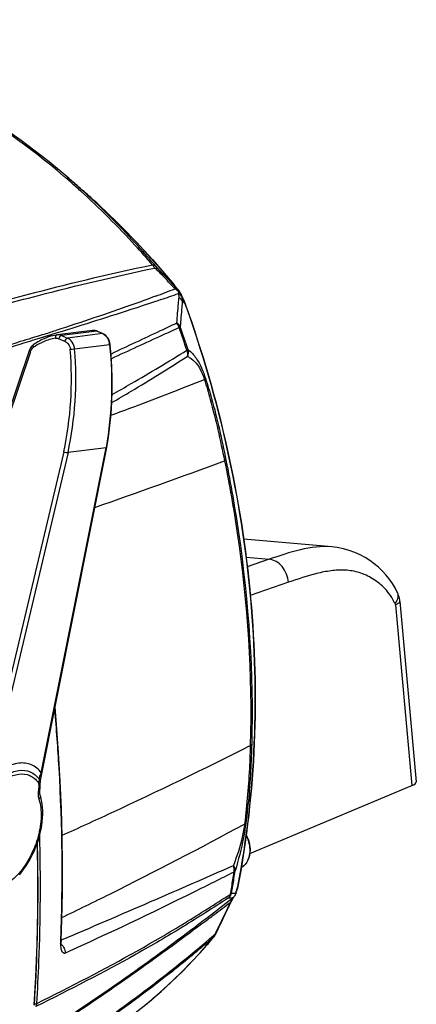
# Model space of a CAD drawing. Units: millimetres. Extents: x 0 to 2970, y 0 to 2100.
# Drawn here: x 461 to 523, y 576 to 732 of the extents above; entities that cross this region are included whole.
import ezdxf

# ---------------------------------------------------------------- set-up
doc = ezdxf.new("R2010")
doc.units = ezdxf.units.MM
doc.header["$LTSCALE"] = 163.35
doc.layers.add('06___PRT_ALL_SURFS', color=7, linetype='Continuous')

msp = doc.modelspace()

# ---------------------------------------------------------------- linework, layer by layer
at = {"color": 7, "linetype": 'Continuous'}
for p, q in [((468.12039, 706.71434), (468.04865, 706.77748)), ((468.12375, 706.72119), (468.05157, 706.78344)), ((468.29484, 706.91255), (468.22242, 706.97492)), ((484.2271, 690.99176), (483.16283, 691.85902)), ((484.24379, 690.97538), (484.2271, 690.99176)), ((484.2271, 690.99176), (484.87278, 690.22695)), ((484.58078, 690.57615), (484.24379, 690.97538)), ((484.39511, 690.55619), (485.06235, 689.85183)), ((484.85518, 690.25117), (484.58078, 690.57615)), ((484.90025, 690.19614), (484.85523, 690.25113)), ((484.85628, 690.24987), (484.85653, 690.24958)), ((484.89992, 690.19655), (484.87278, 690.22695)), ((484.90343, 690.19217), (484.89992, 690.19655)), ((485.72716, 689.1524), (484.90343, 690.19217)), ((485.06235, 689.85183), (485.1689, 689.73942)), ((485.69612, 689.18769), (485.59734, 689.27559)), ((486.89015, 686.90948), (486.45736, 687.30872)), ((466.65454, 682.29356), (464.83168, 681.73256)), ((472.25461, 682.67518), (466.64075, 681.97647)), ((472.90023, 682.5761), (467.31273, 681.88067)), ((473.80753, 682.1772), (472.90023, 682.5761)), ((473.90582, 682.16311), (472.99852, 682.56201)), ((464.83166, 681.73258), (463.0787, 681.19431)), ((463.94366, 681.4598), (463.07871, 681.19429)), ((465.73928, 682.01169), (463.94366, 681.4598)), ((466.58987, 681.96919), (466.50442, 681.95502)), ((466.64076, 681.97647), (466.58988, 681.96922)), ((466.91176, 681.37955), (467.86174, 680.98597)), ((467.31273, 681.88067), (468.26271, 681.48708)), ((473.80753, 682.1772), (468.26271, 681.48708)), ((462.23417, 679.47701), (458.60724, 668.67255)), ((462.41015, 679.28859), (458.7832, 668.48405)), ((474.94177, 680.39842), (469.41055, 679.70999)), ((463.99972, 611.4803), (474.48986, 664.15922)), ((464.14645, 612.72284), (474.377, 664.09817)), ((474.377, 664.09817), (468.3715, 663.35096)), ((474.39029, 664.17661), (474.37726, 664.0982)), ((474.39097, 664.17633), (474.37726, 664.0982)), ((474.48985, 664.15917), (474.49001, 664.16)), ((467.69486, 663.47607), (454.88543, 609.46295)), ((468.3715, 663.35096), (456.12816, 611.72486)), ((510.08577, 648.44356), (496.16722, 649.66227)), ((496.52678, 646.79841), (500.18937, 646.47771)), ((500.18937, 646.47771), (496.71778, 645.27712)), ((503.23273, 642.83694), (497.19216, 640.74791)), ((520.43602, 641.288), (520.43704, 641.28596)), ((520.13368, 639.28435), (522.72208, 610.67231)), ((520.84607, 639.82548), (523.42949, 611.26846)), ((463.9784, 611.19812), (463.97847, 611.19693)), ((497.11567, 599.95438), (522.72208, 610.67231)), ((463.96745, 609.14023), (463.96755, 609.13993)), ((494.25757, 593.63601), (494.22339, 593.64643)), ((494.25753, 593.63581), (494.22339, 593.64643)), ((494.92638, 593.69276), (495.23083, 594.71218)), ((494.93761, 593.61349), (495.08724, 594.11132)), ((495.08729, 594.1115), (495.08671, 594.10957)), ((495.19856, 594.54262), (495.23947, 594.74208)), ((493.81375, 592.43585), (494.47019, 592.93925)), ((493.81638, 592.43783), (494.25509, 592.77429)), ((494.06524, 592.24512), (493.99912, 592.19474)), ((494.01041, 592.12835), (494.06524, 592.24512)), ((494.25509, 592.77429), (494.47019, 592.93925)), ((494.47472, 592.96136), (494.46453, 592.95649)), ((494.47019, 592.93925), (494.52664, 592.98607)), ((492.54573, 588.88257), (493.24139, 590.34526)), ((493.07609, 590.15518), (493.35749, 590.74713)), ((489.74836, 589.32657), (489.92036, 589.45687)), ((489.74909, 589.32712), (489.91998, 589.4572)), ((492.18686, 588.13005), (492.54572, 588.88253)), ((492.31633, 588.56291), (492.69631, 589.35854)), ((492.69633, 589.35848), (493.07609, 590.15518)), ((491.75198, 587.38631), (491.92657, 587.74974)), ((467.18886, 586.10515), (467.18471, 585.98638)), ((467.28674, 586.10315), (467.28667, 586.10173)), ((491.36811, 586.97754), (491.63531, 587.20894)), ((491.37033, 586.97643), (491.63531, 587.20894)), ((491.50024, 586.82498), (491.50272, 586.82797))]:
    msp.add_line(p, q, dxfattribs=at)
for points in [[(468.22215, 706.97512), (465.38373, 709.34282), (460.98016, 712.73168), (456.48479, 715.85647), (451.90641, 718.71257), (447.25656, 721.29389), (442.54656, 723.59567), (437.78445, 725.61459), (432.98149, 727.3465), (428.1491, 728.78829), (423.29551, 729.93758), (418.43041, 730.792), (413.56732, 731.34948), (408.72032, 731.60845), (403.90208, 731.5687), (399.12383, 731.23105), (394.39762, 730.59642), (392.76304, 730.30542)], [(486.90736, 686.91669), (486.7515, 687.32599), (486.57257, 687.74046), (486.377, 688.13832), (486.16584, 688.51436), (485.94103, 688.86313), (485.72646, 689.15329)], [(472.99839, 682.56206), (472.98005, 682.56998), (472.87344, 682.61052), (472.76541, 682.64239), (472.65651, 682.66551), (472.54738, 682.67985), (472.43864, 682.68547), (472.33078, 682.68249), (472.25401, 682.67511)], [(464.59124, 681.38121), (464.52647, 681.35263), (464.29371, 681.24457), (464.06339, 681.12917), (463.83566, 681.0065), (463.61067, 680.87663), (463.38857, 680.73965), (463.16952, 680.59562), (462.95365, 680.44462), (462.88073, 680.39151)], [(466.50442, 681.95502), (466.23957, 681.90515), (465.97613, 681.84647), (465.71429, 681.779), (465.45425, 681.70279), (465.19623, 681.61789), (464.94042, 681.52436), (464.68699, 681.42228), (464.59126, 681.38121)], [(475.05096, 680.42205), (475.03121, 680.57056), (474.99454, 680.75189), (474.94477, 680.92879), (474.8824, 681.09985), (474.80813, 681.26346), (474.72259, 681.41848), (474.62636, 681.56394), (474.5203, 681.69858), (474.40515, 681.82147), (474.2816, 681.93176), (474.15058, 682.02854), (474.01304, 682.11097), (473.90597, 682.16304)], [(462.88057, 680.3914), (462.78019, 680.31124), (462.65934, 680.19586), (462.54841, 680.0672), (462.4484, 679.92626), (462.36025, 679.77422), (462.28475, 679.61221), (462.23417, 679.47702)], [(474.49002, 664.16005), (474.75322, 665.79063), (474.99309, 667.62836), (475.17446, 669.47758), (475.2967, 671.33528), (475.35964, 673.19833), (475.36346, 675.06361), (475.30877, 676.92793), (475.19655, 678.78807), (475.05096, 680.42205)], [(487.1854, 678.5622), (487.19252, 678.56651), (487.19936, 678.57009), (487.20593, 678.57294), (487.21223, 678.57506), (487.21826, 678.57645), (487.224, 678.57709), (487.22944, 678.57699), (487.23458, 678.57614), (487.23945, 678.57455)], [(520.43602, 641.288), (520.1346, 641.86287), (519.66777, 642.6439), (519.16227, 643.37197), (518.62983, 644.03627), (518.06921, 644.6463), (517.46303, 645.22373), (516.80906, 645.77007), (516.11228, 646.28014), (515.36598, 646.75378), (514.56555, 647.18686), (513.71634, 647.56953), (512.82866, 647.89213), (511.90785, 648.1493), (510.95351, 648.33773), (510.07968, 648.4441)], [(520.84606, 639.82556), (520.81889, 640.05572), (520.77798, 640.28982), (520.72379, 640.52144), (520.65614, 640.75021), (520.57549, 640.97402), (520.4822, 641.19182), (520.43704, 641.28596)], [(467.28678, 586.10315), (467.39607, 589.52035), (467.47437, 593.83612), (467.4866, 598.18269), (467.43235, 602.55863), (467.31141, 606.96247), (467.12371, 611.39279), (466.86921, 615.84817), (466.54781, 620.32715), (466.31302, 623.09713)], [(463.96746, 609.14023), (463.94477, 609.22101), (463.92437, 609.32041), (463.90915, 609.43256), (463.90007, 609.55834), (463.89837, 609.70224), (463.9063, 609.86999), (463.9232, 610.05132), (463.94195, 610.2407), (463.95833, 610.42726), (463.97138, 610.61078), (463.98009, 610.78726), (463.9838, 610.95558), (463.98189, 611.11677), (463.9784, 611.1982)], [(463.97847, 611.19695), (463.97693, 611.25085), (463.97947, 611.32886), (463.98806, 611.41148), (463.99971, 611.48025)], [(460.67354, 596.56101), (461.04362, 597.01343), (461.40031, 597.49022), (461.74236, 597.98955), (462.06849, 598.50946), (462.37749, 599.04788), (462.66823, 599.60287), (462.93955, 600.17228), (463.19025, 600.75369), (463.41933, 601.34496), (463.62581, 601.94389), (463.80866, 602.5479), (463.96708, 603.15495), (464.10023, 603.76265), (464.20721, 604.36801), (464.28743, 604.96917), (464.34022, 605.56356), (464.36499, 606.1474), (464.36141, 606.71864), (464.32919, 607.27518), (464.26824, 607.81372), (464.17859, 608.3321), (464.06014, 608.82893), (463.96755, 609.13993)], [(463.03705, 575.98744), (463.28042, 580.35743), (463.48503, 585.61433), (463.59508, 590.89667), (463.61052, 596.20196), (463.53134, 601.52774), (463.52711, 601.65761)], [(494.52336, 598.05865), (494.51948, 598.04948), (494.51518, 598.04099), (494.51047, 598.03318), (494.50532, 598.02605), (494.49975, 598.01959), (494.49378, 598.01382), (494.48741, 598.00876), (494.48063, 598.00439), (494.47344, 598.00072)], [(494.76967, 593.25931), (494.82545, 593.34981), (494.8788, 593.45573), (494.92499, 593.57384), (494.93765, 593.61363)], [(495.08642, 594.10862), (495.14493, 594.3183), (495.19856, 594.54262)], [(493.74545, 591.40881), (494.08114, 592.11979), (494.1388, 592.23936), (494.1962, 592.35421), (494.25337, 592.46433), (494.30956, 592.56822), (494.35262, 592.64483)], [(494.3526, 592.64478), (494.3697, 592.67453), (494.43609, 592.78751), (494.49686, 592.88718), (494.54765, 592.96731), (494.58783, 593.0282), (494.604, 593.0519)], [(494.52827, 592.9875), (494.54538, 593.00277), (494.57717, 593.03228), (494.61599, 593.07067), (494.66299, 593.12135), (494.71497, 593.18394), (494.76967, 593.25931)], [(493.24139, 590.34526), (493.49752, 590.88511), (493.74545, 591.40881)], [(491.50015, 586.82488), (491.57532, 586.92255), (491.6384, 587.0169), (491.69724, 587.11701), (491.75483, 587.22816), (492.18686, 588.13005)], [(467.31168, 585.45587), (467.31715, 585.44748), (467.33628, 585.41498), (467.34357, 585.40013), (467.34224, 585.40367), (467.335, 585.42621), (467.32374, 585.47029), (467.31096, 585.5357), (467.29928, 585.6175), (467.29013, 585.71453), (467.28471, 585.82636), (467.28331, 585.94947), (467.28592, 586.08137), (467.28667, 586.10173)], [(478.97286, 574.74282), (480.39825, 575.85449), (481.94806, 577.13004), (483.47086, 578.45513), (484.96572, 579.82934), (486.43163, 581.25223), (487.8676, 582.72327), (489.27264, 584.24186), (490.64582, 585.80742), (491.50272, 586.82797)]]:
    msp.add_lwpolyline(points, dxfattribs=at)
for centre, radius, start, end in [((388.48548, 614.44004), 121.89366, 49.2507397, 49.4888494), ((387.75892, 613.60102), 123.00355, 48.2723548, 49.2050571), ((388.95735, 614.87101), 121.51577, 48.2967722, 49.2394872), ((387.96376, 613.7547), 123.01021, 47.538493, 48.2971606), ((389.64404, 612.60294), 122.78544, 47.8961875, 49.2385107), ((386.95521, 612.6973), 124.21294, 47.8115098, 48.2731308), ((388.77894, 611.6396), 124.0802, 47.6315076, 47.8980567), ((386.94403, 609.6536), 126.78405, 45.1583942, 47.6236778), ((383.7763, 606.46515), 131.27857, 42.7000847, 45.1593659), ((382.22518, 605.01369), 133.40284, 42.5602556, 42.7064367), ((380.86725, 603.78264), 135.23568, 40.1557566, 42.555295), ((293.76745, 512.99245), 260.50693, 43.3623291, 43.6555215), ((243.63873, 463.7142), 330.55936, 43.5361994, 43.765622), ((-320.39427, -71.84254), 1108.3474, 43.37111879, 43.52239868), ((416.33754, 863.23258), 187.11602, 290.615816, 291.6221017), ((412.75938, 892.66277), 216.81602, 288.9177281, 289.6931667), ((467.5753, 673.05739), 24.2451, 42.1935238, 43.4765513), ((484.38869, 689.34977), 0.90042, 355.7530585, 359.5149889), ((468.47137, 673.87317), 23.03331, 41.9669722, 42.1871559), ((480.46417, 685.13344), 6.62213, 31.2337976, 32.1937217), ((483.47693, 687.02962), 3.06233, 30.0613956, 32.2031987), ((484.51359, 687.52065), 1.91328, 18.0346172, 19.3710265), ((249.98674, 1358.53202), 709.66179, 287.58464049, 287.75989145), ((472.39758, 681.5263), 1.15775, 94.1078369, 97.0934859), ((472.3978, 681.52308), 1.16097, 92.0786193, 94.1073734), ((472.39796, 681.51905), 1.165, 91.1389081, 92.0790523), ((472.36602, 681.35509), 1.33276, 66.3701809, 74.9962052), ((301.00945, 618.94243), 195.76623, 18.0317764, 19.1425181), ((302.1958, 619.00427), 194.8253, 18.128728, 19.261594), ((467.8242, 673.2806), 8.30963, 113.6317895, 123.8281555), ((467.6245, 673.71945), 7.82754, 99.1771304, 113.5802739), ((472.32619, 680.13751), 2.62856, 5.6965925, 13.0841657), ((468.05967, 672.91894), 8.74116, 123.7906157, 126.3500055), ((143.58931, 1603.13078), 1003.88018, 289.1321235, 290.37616783), ((335.55737, 620.91937), 160.85624, 351.0138317, 351.452054), ((335.9842, 621.31892), 160.64074, 350.9226067, 351.368655), ((336.79198, 620.72273), 159.60607, 350.1805472, 351.0143286), ((337.19641, 621.12385), 159.41293, 350.0745683, 350.9231002), ((493.66182, 593.97324), 1.29529, 343.1331951, 347.4942415), ((490.34159, 595.53541), 4.95471, 343.2970029, 344.8812471), ((-368.9727, 1716.27499), 1416.83272, 307.31568403, 307.51406819), ((172.53039, 1010.89469), 527.8751, 307.1734019, 307.5163654), ((70.58874, 791.40349), 467.9705, 334.6098436, 334.7969084), ((477.10648, 603.91526), 20.57361, 326.786289, 327.0204622), ((177.12418, 1004.84101), 520.27576, 306.9578614, 307.1731191), ((466.29248, 584.43097), 1.54458, 49.1873328, 56.5185936), ((430.32966, 637.24841), 79.26592, 318.8825214, 320.4216212), ((397.2165, 693.79695), 142.60124, 310.7925599, 311.0662467), ((399.20981, 691.50944), 139.5671, 311.0662003, 311.3545761), ((471.25633, 585.64356), 4.0766, 182.0711228, 185.1339561)]:
    msp.add_arc(centre, radius, start, end, dxfattribs=at)
msp.add_ellipse((519.94885, 610.89654), major_axis=(3.48031, 0.37531), ratio=0.237893576, start_param=5.608344806, end_param=6.279092483, dxfattribs=at)
for points, knots in [([(467.66712, 707.1133), (456.98768, 716.23798), (438.6011, 727.11561), (411.97804, 732.21598), (398.97098, 731.48161), (392.76211, 730.30527)], [0, 0, 0, 0, 0.522059904, 0.765136329, 1, 1, 1, 1]), ([(469.81207, 705.60477), (471.09102, 704.50238), (476.1894, 699.92011), (480.91239, 694.92308), (484.24379, 690.97538)], [0, 0, 0, 0, 0.246350396, 1, 1, 1, 1]), ([(481.72235, 693.05335), (480.82797, 694.09473), (477.22801, 698.16035), (473.37943, 702.00675), (470.37312, 704.73158)], [0, 0, 0, 0, 0.252798657, 1, 1, 1, 1]), ([(482.24507, 692.82585), (481.36004, 693.86679), (477.79752, 697.93066), (473.98613, 701.77732), (471.00731, 704.50315)], [0, 0, 0, 0, 0.252831995, 1, 1, 1, 1]), ([(456.73848, 686.98196), (458.86995, 687.54728), (467.14849, 689.76479), (475.48443, 691.78388), (481.72235, 693.05335)], [0, 0, 0, 0, 0.257284117, 1, 1, 1, 1]), ([(457.36267, 686.54322), (459.46394, 687.11606), (467.63538, 689.30745), (475.87217, 691.25929), (482.02191, 692.54323)], [0, 0, 0, 0, 0.257432573, 1, 1, 1, 1]), ([(481.72235, 693.05334), (481.85892, 693.07147), (482.06312, 692.99385), (482.2057, 692.86536), (482.24506, 692.82584)], [0, 0, 0, 0, 0.711819316, 1, 1, 1, 1]), ([(482.02191, 692.54323), (482.10924, 692.56146), (482.24215, 692.48184), (482.33264, 692.39459), (482.36057, 692.36541)], [0, 0, 0, 0, 0.688359711, 1, 1, 1, 1]), ([(484.85588, 690.25021), (484.85887, 690.24666), (484.86502, 690.23867), (484.87071, 690.23036), (484.87372, 690.22584)], [0, 0, 0, 0, 0.460543042, 1, 1, 1, 1]), ([(485.28665, 689.28309), (485.30811, 689.27033), (485.41936, 689.20944), (485.51917, 689.12751), (485.58937, 689.05367)], [0, 0, 0, 0, 0.196850482, 1, 1, 1, 1]), ([(485.59734, 689.27559), (485.62179, 689.23583), (485.62777, 689.14469), (485.58257, 689.08), (485.56484, 689.0542)], [0, 0, 0, 0, 0.598560258, 1, 1, 1, 1]), ([(485.59625, 689.06684), (485.65638, 689.01694), (485.80237, 688.87491), (485.85518, 688.64802), (485.82268, 688.52816)], [0, 0, 0, 0, 0.386194503, 1, 1, 1, 1]), ([(485.70972, 689.13072), (485.70353, 689.13307), (485.69041, 689.13724), (485.67695, 689.14009), (485.66993, 689.14126)], [0, 0, 0, 0, 0.482152616, 1, 1, 1, 1]), ([(482.22109, 688.09902), (480.96403, 687.62583), (475.74396, 685.72023), (470.46662, 683.9759), (466.45397, 682.69047)], [0, 0, 0, 0, 0.241722505, 1, 1, 1, 1]), ([(483.05333, 687.55805), (481.73606, 687.10592), (476.29145, 685.28395), (470.8101, 683.57445), (466.65454, 682.29356)], [0, 0, 0, 0, 0.242580093, 1, 1, 1, 1]), ([(485.87428, 687.91253), (485.83982, 687.59151), (485.7027, 686.2461), (485.60729, 684.89686), (485.53785, 683.86975)], [0, 0, 0, 0, 0.238750055, 1, 1, 1, 1]), ([(486.45736, 687.30872), (486.42146, 686.9884), (486.28558, 685.64525), (486.18257, 684.29897), (486.11523, 683.27357)], [0, 0, 0, 0, 0.238772202, 1, 1, 1, 1]), ([(486.9101, 686.91766), (486.90344, 686.915), (486.88251, 686.90727), (486.86157, 686.89955), (486.84736, 686.89436)], [0, 0, 0, 0, 0.321605348, 1, 1, 1, 1]), ([(486.89015, 686.90948), (492.2581, 671.91571), (499.19965, 641.20884), (498.0731, 609.64457), (495.23083, 594.71218)], [0, 0, 0, 0, 0.511649611, 1, 1, 1, 1]), ([(495.23947, 594.74209), (498.08181, 609.67486), (499.21126, 641.23101), (492.27255, 671.93064), (486.90737, 686.91668)], [0, 0, 0, 0, 0.488485595, 1, 1, 1, 1]), ([(485.48961, 683.79692), (484.64336, 683.39509), (481.20742, 681.78154), (477.76179, 680.18854), (475.18161, 678.95676)], [0, 0, 0, 0, 0.24679293, 1, 1, 1, 1]), ([(485.53785, 683.86975), (485.53683, 683.85471), (485.5282, 683.82396), (485.50334, 683.80344), (485.48961, 683.79692)], [0, 0, 0, 0, 0.497893461, 1, 1, 1, 1]), ([(485.95095, 683.1379), (485.06931, 682.72991), (481.49389, 681.09085), (477.91334, 679.46271), (475.23207, 678.20463)], [0, 0, 0, 0, 0.246989943, 1, 1, 1, 1]), ([(464.38576, 682.03152), (463.19737, 681.65483), (458.30116, 680.11543), (453.39411, 678.61088), (449.68297, 677.45887)], [0, 0, 0, 0, 0.24289595, 1, 1, 1, 1]), ([(463.07871, 681.19429), (462.0482, 680.87803), (457.82567, 679.58354), (453.60596, 678.27973), (450.421, 677.2788)], [0, 0, 0, 0, 0.244074145, 1, 1, 1, 1]), ([(466.45872, 681.88697), (466.43822, 681.86139), (466.36277, 681.72717), (466.35468, 681.56441), (466.37099, 681.44619)], [0, 0, 0, 0, 0.215493092, 1, 1, 1, 1]), ([(467.31273, 681.88067), (467.25893, 681.90312), (467.04382, 681.97828), (466.80885, 681.99739), (466.64076, 681.97647)], [0, 0, 0, 0, 0.256058401, 1, 1, 1, 1]), ([(467.31273, 681.88067), (467.21723, 681.86695), (467.03259, 681.70389), (466.94049, 681.50106), (466.91176, 681.37955)], [0, 0, 0, 0, 0.435908844, 1, 1, 1, 1]), ([(468.26271, 681.48708), (468.16721, 681.47336), (467.98256, 681.3103), (467.89047, 681.10747), (467.86174, 680.98597)], [0, 0, 0, 0, 0.435909554, 1, 1, 1, 1]), ([(467.86174, 680.98597), (468.1019, 680.88647), (468.53254, 680.48782), (468.70096, 679.94176), (468.72422, 679.65426)], [0, 0, 0, 0, 0.474022987, 1, 1, 1, 1]), ([(469.41055, 679.70999), (469.3785, 680.09351), (469.15402, 680.82058), (468.58208, 681.35379), (468.26271, 681.48708)], [0, 0, 0, 0, 0.526537535, 1, 1, 1, 1]), ([(474.20586, 681.92192), (474.28838, 681.85003), (474.6076, 681.51484), (474.80687, 681.07503), (474.88651, 680.73257)], [0, 0, 0, 0, 0.23738169, 1, 1, 1, 1]), ([(462.23418, 679.47701), (462.22442, 679.44788), (462.28775, 679.35821), (462.3594, 679.31715), (462.41015, 679.28859)], [0, 0, 0, 0, 0.345361524, 1, 1, 1, 1]), ([(462.41015, 679.28859), (462.43324, 679.35739), (462.53736, 679.61177), (462.7156, 679.8392), (462.87864, 679.95917)], [0, 0, 0, 0, 0.263887837, 1, 1, 1, 1]), ([(462.88059, 680.39137), (462.85714, 680.37413), (462.76657, 680.24248), (462.82462, 680.06867), (462.87902, 679.95947)], [0, 0, 0, 0, 0.192620169, 1, 1, 1, 1]), ([(467.69486, 663.47607), (468.25494, 666.10905), (469.00001, 671.49769), (468.94401, 676.93698), (468.72422, 679.65426)], [0, 0, 0, 0, 0.49683832, 1, 1, 1, 1]), ([(468.37125, 663.35093), (468.93741, 666.01332), (469.69016, 671.46226), (469.63312, 676.96232), (469.41055, 679.70999)], [0, 0, 0, 0, 0.496829437, 1, 1, 1, 1]), ([(469.41054, 679.70999), (469.36219, 679.70529), (469.13359, 679.68465), (468.9048, 679.6662), (468.72431, 679.65336)], [0, 0, 0, 0, 0.211663356, 1, 1, 1, 1]), ([(474.94177, 680.39842), (475.22034, 677.6766), (475.41648, 672.23769), (474.85374, 666.82356), (474.39097, 664.17633)], [0, 0, 0, 0, 0.504486996, 1, 1, 1, 1]), ([(474.94177, 680.39842), (474.969, 680.40256), (474.99238, 680.41479), (475.05187, 680.41231), (475.05095, 680.42205)], [0, 0, 0, 0, 0.737904858, 1, 1, 1, 1]), ([(475.33866, 672.55107), (476.35085, 673.12385), (480.32501, 675.39654), (484.25297, 677.74966), (487.16062, 679.54077)], [0, 0, 0, 0, 0.254041757, 1, 1, 1, 1]), ([(487.34994, 679.62474), (487.85576, 679.2751), (489.05528, 677.88916), (489.7491, 676.21496), (490.10932, 675.09844)], [0, 0, 0, 0, 0.343887292, 1, 1, 1, 1]), ([(475.29402, 671.28351), (476.32238, 671.87363), (480.33614, 674.21731), (484.27615, 676.68542), (487.1854, 678.5622)], [0, 0, 0, 0, 0.255102501, 1, 1, 1, 1]), ([(487.23945, 678.57455), (487.45302, 678.48488), (488.80095, 677.7121), (489.54205, 676.16842), (489.94059, 674.92513)], [0, 0, 0, 0, 0.150683115, 1, 1, 1, 1]), ([(475.15524, 669.25965), (476.40871, 669.72696), (481.34997, 671.58182), (486.274, 673.48253), (489.94059, 674.92513)], [0, 0, 0, 0, 0.253460025, 1, 1, 1, 1]), ([(489.94059, 674.92513), (490.26224, 673.87872), (491.49763, 669.63742), (492.45724, 665.32115), (493.12247, 662.0665)], [0, 0, 0, 0, 0.247863891, 1, 1, 1, 1]), ([(490.10932, 675.09844), (490.44772, 674.04963), (491.74522, 669.78663), (492.68589, 665.42503), (493.34782, 662.13847)], [0, 0, 0, 0, 0.24739605, 1, 1, 1, 1]), ([(474.37706, 664.09844), (474.3922, 664.10032), (474.43294, 664.10789), (474.4843, 664.13139), (474.48987, 664.15932)], [0, 0, 0, 0, 0.348852346, 1, 1, 1, 1]), ([(467.69486, 663.47607), (467.80879, 663.43084), (468.0323, 663.37609), (468.2645, 663.33765), (468.3715, 663.35097)], [0, 0, 0, 0, 0.532015728, 1, 1, 1, 1]), ([(493.34782, 662.13847), (493.33669, 662.13323), (493.26298, 662.10479), (493.18673, 662.08398), (493.12247, 662.0665)], [0, 0, 0, 0, 0.155990178, 1, 1, 1, 1]), ([(493.12247, 662.0665), (493.89789, 658.27149), (496.50044, 643.39794), (497.53439, 628.22779), (497.19881, 617.00692)], [0, 0, 0, 0, 0.256529552, 1, 1, 1, 1]), ([(493.34782, 662.13847), (494.11043, 658.35209), (496.67439, 643.52181), (497.71396, 628.40664), (497.41112, 617.22303)], [0, 0, 0, 0, 0.256636646, 1, 1, 1, 1]), ([(510.07965, 648.4441), (508.42653, 648.58792), (505.00685, 648.13144), (501.81453, 647.03976), (500.18937, 646.47771)], [0, 0, 0, 0, 0.491084408, 1, 1, 1, 1]), ([(503.23273, 642.83694), (503.16221, 643.72607), (502.63825, 645.04602), (501.35033, 646.17687), (500.56678, 646.44684), (500.18937, 646.47771)], [0, 0, 0, 0, 0.527904678, 0.775873368, 1, 1, 1, 1]), ([(520.07502, 639.50474), (519.65534, 640.35057), (518.64287, 641.85113), (516.63056, 643.467), (514.46806, 644.46036), (512.20453, 644.83993), (509.93621, 644.70846), (506.91453, 644.10607), (504.70945, 643.34764), (503.23273, 642.83694)], [0, 0, 0, 0, 0.148135518, 0.278919109, 0.400291099, 0.517545319, 0.635119274, 0.754859761, 1, 1, 1, 1]), ([(520.43702, 641.28595), (520.56072, 641.03669), (520.59704, 640.35477), (520.28152, 639.788), (520.07502, 639.50475)], [0, 0, 0, 0, 0.442535244, 1, 1, 1, 1]), ([(520.84606, 639.82548), (520.85567, 639.71988), (520.59436, 639.45609), (520.32282, 639.35524), (520.13368, 639.28435)], [0, 0, 0, 0, 0.344238231, 1, 1, 1, 1]), ([(466.2369, 622.70044), (466.50416, 619.63), (467.38386, 607.45444), (467.53096, 595.22354), (467.18918, 586.10506)], [0, 0, 0, 0, 0.252483536, 1, 1, 1, 1]), ([(467.43145, 602.81605), (470.03217, 603.9873), (480.03296, 608.55152), (489.9161, 613.3696), (497.19881, 617.00692)], [0, 0, 0, 0, 0.259469358, 1, 1, 1, 1]), ([(497.19881, 617.00692), (497.16824, 615.98697), (497.01084, 611.84482), (496.67512, 607.70839), (496.30205, 604.60594)], [0, 0, 0, 0, 0.246165307, 1, 1, 1, 1]), ([(497.41112, 617.22303), (497.3833, 616.19561), (497.24411, 612.01073), (496.89282, 607.83087), (496.47808, 604.69858)], [0, 0, 0, 0, 0.245446862, 1, 1, 1, 1]), ([(464.14645, 612.72284), (463.73832, 613.25436), (462.64885, 614.16635), (460.42643, 614.38633), (458.14659, 613.48242), (456.7929, 612.38588), (456.12816, 611.72486)], [0, 0, 0, 0, 0.218724204, 0.437798482, 0.694023974, 1, 1, 1, 1]), ([(456.60435, 610.82773), (457.20145, 611.42154), (458.41722, 612.40683), (460.46503, 613.21983), (462.46162, 613.02129), (463.4396, 612.20152), (463.80618, 611.72409)], [0, 0, 0, 0, 0.305969041, 0.562228945, 0.781294344, 1, 1, 1, 1]), ([(456.84221, 610.37895), (457.40556, 610.93923), (458.55242, 611.86898), (460.48433, 612.6366), (462.36809, 612.44874), (463.29036, 611.675), (463.63619, 611.22454)], [0, 0, 0, 0, 0.305981247, 0.562246962, 0.781293123, 1, 1, 1, 1]), ([(464.14637, 612.72296), (464.09482, 612.64526), (463.91688, 612.33925), (463.81509, 611.98485), (463.80618, 611.72409)], [0, 0, 0, 0, 0.263281284, 1, 1, 1, 1]), ([(463.80615, 611.72411), (463.80472, 611.6819), (463.78452, 611.50533), (463.71075, 611.33703), (463.63619, 611.22454)], [0, 0, 0, 0, 0.238347506, 1, 1, 1, 1]), ([(463.63619, 611.22454), (463.69633, 611.14642), (463.73341, 610.92118), (463.74238, 610.59116), (463.72149, 610.22873), (463.68587, 609.86201), (463.64941, 609.49808), (463.65204, 609.04393), (463.70479, 608.71326), (463.7701, 608.51082)], [0, 0, 0, 0, 0.107932346, 0.234333701, 0.367302835, 0.50315162, 0.638320715, 0.767137227, 1, 1, 1, 1]), ([(463.96752, 609.13992), (463.99987, 609.03992), (463.98958, 608.79486), (463.85517, 608.59962), (463.7701, 608.51082)], [0, 0, 0, 0, 0.460817178, 1, 1, 1, 1]), ([(463.7701, 608.51082), (464.05082, 607.64077), (464.24316, 605.62807), (463.73339, 602.54324), (462.52449, 599.46339), (460.76528, 596.80224), (458.91186, 595.13193), (457.33745, 594.41612), (456.24098, 594.23176), (455.21534, 594.40043), (453.99543, 595.1183), (453.43877, 596.10185), (453.20336, 596.79159)], [0, 0, 0, 0, 0.125270478, 0.270988205, 0.425646256, 0.575015805, 0.70519871, 0.760685822, 0.810033143, 0.855373257, 0.900135451, 1, 1, 1, 1]), ([(467.40729, 589.81583), (469.94135, 591.03503), (479.66714, 595.77888), (489.24915, 600.81203), (496.30205, 604.60594)], [0, 0, 0, 0, 0.259882227, 1, 1, 1, 1]), ([(496.30205, 604.60594), (496.21156, 603.91327), (495.79064, 601.68385), (495.08598, 599.5207), (494.52336, 598.05865)], [0, 0, 0, 0, 0.308396332, 1, 1, 1, 1]), ([(496.47808, 604.69858), (496.37771, 603.94017), (495.95242, 601.41496), (495.31751, 598.9302), (494.80559, 597.21056)], [0, 0, 0, 0, 0.298925588, 1, 1, 1, 1]), ([(463.42606, 576.21149), (463.5655, 578.41088), (464.02459, 587.28495), (464.07408, 596.17977), (463.89015, 602.85902)], [0, 0, 0, 0, 0.248020199, 1, 1, 1, 1]), ([(496.5211, 602.80684), (496.59924, 602.65859), (496.88079, 602.05392), (497.04487, 601.39396), (497.08984, 600.8969)], [0, 0, 0, 0, 0.251367911, 1, 1, 1, 1]), ([(496.5314, 602.88919), (496.61429, 602.73809), (496.91308, 602.11987), (497.08637, 601.44043), (497.13268, 600.92861)], [0, 0, 0, 0, 0.251133312, 1, 1, 1, 1]), ([(463.4875, 601.54105), (463.53892, 599.39135), (463.65214, 590.85565), (463.39929, 582.31471), (462.99578, 575.94153)], [0, 0, 0, 0, 0.251903466, 1, 1, 1, 1]), ([(497.13268, 600.92861), (497.16331, 600.59003), (497.15275, 599.92283), (496.90583, 598.98394), (496.4374, 598.19535), (495.98251, 597.80833), (495.73656, 597.66716)], [0, 0, 0, 0, 0.273300848, 0.531077497, 0.772020355, 1, 1, 1, 1]), ([(497.08984, 600.8969), (497.12038, 600.55927), (497.11079, 599.896), (496.87001, 598.96544), (496.41543, 598.1886), (495.9744, 597.80737), (495.73665, 597.66873)], [0, 0, 0, 0, 0.276465409, 0.535656614, 0.775558472, 1, 1, 1, 1]), ([(494.47344, 598.00072), (490.12869, 596.0499), (481.05727, 592.14111), (471.9914, 588.22123), (467.29024, 586.20682)], [0, 0, 0, 0, 0.482183985, 1, 1, 1, 1]), ([(494.62679, 597.01018), (492.51514, 595.94941), (483.68312, 591.51489), (474.76004, 587.25685), (467.89198, 584.19426)], [0, 0, 0, 0, 0.239107121, 1, 1, 1, 1]), ([(463.42606, 576.21149), (468.77743, 578.90028), (476.68637, 582.94109), (486.81053, 588.87669), (491.64974, 591.97073), (494.05983, 593.50287)], [0, 0, 0, 0, 0.510468386, 0.756577448, 1, 1, 1, 1]), ([(494.32706, 593.6184), (494.31542, 593.6209), (494.29215, 593.62639), (494.26909, 593.63268), (494.25757, 593.63601)], [0, 0, 0, 0, 0.498177596, 1, 1, 1, 1]), ([(494.50245, 593.59863), (494.47307, 593.59896), (494.41415, 593.60255), (494.35592, 593.61218), (494.32706, 593.6184)], [0, 0, 0, 0, 0.498846446, 1, 1, 1, 1]), ([(494.93765, 593.61362), (494.94208, 593.62838), (494.94726, 593.65681), (494.93483, 593.68384), (494.92639, 593.69276)], [0, 0, 0, 0, 0.556514097, 1, 1, 1, 1]), ([(495.2159, 594.75052), (495.21143, 594.74728), (495.20132, 594.74105), (495.19058, 594.73602), (495.18474, 594.73358)], [0, 0, 0, 0, 0.465956633, 1, 1, 1, 1]), ([(493.71524, 592.87139), (491.32996, 591.35), (486.53675, 588.27766), (476.48559, 582.38668), (468.61828, 578.39396), (463.29502, 575.72808)], [0, 0, 0, 0, 0.242924219, 0.488807995, 1, 1, 1, 1]), ([(493.76773, 592.89713), (493.76201, 592.89876), (493.74286, 592.88696), (493.72675, 592.87873), (493.71524, 592.87139)], [0, 0, 0, 0, 0.303398769, 1, 1, 1, 1]), ([(493.94138, 592.85955), (493.91235, 592.86314), (493.8539, 592.87359), (493.79661, 592.88891), (493.76773, 592.89713)], [0, 0, 0, 0, 0.493387813, 1, 1, 1, 1]), ([(494.06524, 592.24512), (494.07539, 592.21998), (494.08929, 592.17128), (494.0812, 592.11997), (494.0716, 592.09962)], [0, 0, 0, 0, 0.546533979, 1, 1, 1, 1]), ([(494.31905, 592.64579), (494.32795, 592.64341), (494.33672, 592.641), (494.35829, 592.63715), (494.35855, 592.64139)], [0, 0, 0, 0, 0.68480331, 1, 1, 1, 1]), ([(494.36496, 592.71623), (494.39861, 592.76814), (494.419, 592.81257), (494.52598, 592.9638), (494.47788, 592.94479), (494.47019, 592.93925)], [0, 0, 0, 0, 0.624909826, 0.904245896, 1, 1, 1, 1]), ([(494.47019, 592.93925), (494.47928, 592.94727), (494.51162, 592.97265), (494.481, 592.96422), (494.47472, 592.96136)], [0, 0, 0, 0, 0.636969512, 1, 1, 1, 1]), ([(489.92827, 589.10015), (487.595, 587.3446), (477.73222, 580.0475), (467.55856, 573.15326), (459.55653, 568.31725)], [0, 0, 0, 0, 0.237978829, 1, 1, 1, 1]), ([(459.67171, 568.648), (462.37569, 570.27014), (472.69904, 576.72217), (482.57299, 583.86619), (489.74909, 589.32712)], [0, 0, 0, 0, 0.259079435, 1, 1, 1, 1]), ([(492.53646, 589.02349), (492.54707, 588.99912), (492.56207, 588.95227), (492.55503, 588.90208), (492.54574, 588.88257)], [0, 0, 0, 0, 0.551550515, 1, 1, 1, 1]), ([(491.75198, 587.38631), (491.76284, 587.36118), (491.77815, 587.31285), (491.77072, 587.26115), (491.76108, 587.24107)], [0, 0, 0, 0, 0.551404244, 1, 1, 1, 1]), ([(467.2867, 586.10173), (467.28537, 586.07955), (467.25719, 586.02944), (467.21184, 586.00076), (467.18472, 585.98638)], [0, 0, 0, 0, 0.419940593, 1, 1, 1, 1]), ([(490.38108, 585.83642), (488.57891, 584.28121), (481.14134, 578.18208), (473.27154, 572.6433), (467.36398, 568.46812)], [0, 0, 0, 0, 0.247588461, 1, 1, 1, 1]), ([(477.86512, 576.24183), (479.03258, 577.10361), (483.63697, 580.54935), (488.13446, 584.14416), (491.37033, 586.97643)], [0, 0, 0, 0, 0.252300053, 1, 1, 1, 1]), ([(491.42416, 586.74547), (491.43756, 586.75755), (491.46387, 586.7832), (491.48829, 586.81064), (491.50025, 586.82498)], [0, 0, 0, 0, 0.491332359, 1, 1, 1, 1]), ([(467.25454, 584.89708), (467.29963, 584.69586), (467.36119, 584.343), (467.765, 584.13623), (467.89198, 584.19426)], [0, 0, 0, 0, 0.59629526, 1, 1, 1, 1]), ([(480.60083, 576.01752), (481.44558, 576.6987), (484.79021, 579.52189), (487.8814, 582.64349), (490.04566, 585.12274)], [0, 0, 0, 0, 0.247973453, 1, 1, 1, 1]), ([(463.37108, 576.18882), (463.38102, 576.19208), (463.39969, 576.19886), (463.41776, 576.20713), (463.42606, 576.21149)], [0, 0, 0, 0, 0.527378794, 1, 1, 1, 1])]:
    msp.add_open_spline(points, degree=3, knots=knots, dxfattribs=at)
for points in [[(481.72235, 693.05335), (481.85642, 692.90875), (481.95964, 692.73033), (482.02191, 692.54323)], [(482.24506, 692.82584), (482.34207, 692.70083), (482.37425, 692.52305), (482.36057, 692.36541)], [(483.16283, 691.85902), (483.2567, 691.73573), (483.28762, 691.56207), (483.27421, 691.4077)], [(483.16283, 691.85902), (483.57341, 691.42458), (483.98414, 690.99027), (484.39511, 690.55619)], [(484.87278, 690.22695), (485.14738, 689.88065), (485.4219, 689.53429), (485.69612, 689.18769)], [(485.1689, 689.73942), (485.25298, 689.62955), (485.2902, 689.48049), (485.28909, 689.34215)], [(485.59734, 689.27559), (485.76877, 689.0829), (485.93076, 688.87986), (486.06816, 688.66161)], [(485.69612, 689.18769), (485.83011, 689.01983), (485.95372, 688.84336), (486.06816, 688.66161)], [(485.82268, 688.52816), (485.87689, 688.32949), (485.89625, 688.11729), (485.87428, 687.91253)], [(486.33287, 688.11299), (486.21254, 688.29627), (486.02487, 688.44334), (485.82268, 688.52816)], [(486.12648, 688.56723), (486.27468, 688.32288), (486.40769, 688.06893), (486.52785, 687.80964)], [(486.12734, 688.56362), (486.20261, 688.43352), (486.26872, 688.29706), (486.31856, 688.15526)], [(486.45736, 687.30872), (486.3432, 687.56417), (486.12315, 687.78467), (485.87428, 687.91253)], [(486.33287, 688.11299), (486.41692, 687.85506), (486.46131, 687.57997), (486.45736, 687.30872)], [(486.52785, 687.80964), (486.66385, 687.51618), (486.78381, 687.21495), (486.89015, 686.90948)], [(485.95095, 683.1379), (485.8636, 683.39143), (485.69928, 683.62976), (485.48961, 683.79692)], [(486.11523, 683.27357), (486.0041, 683.52691), (485.78429, 683.74405), (485.53785, 683.86975)], [(472.3748, 682.68382), (472.48771, 682.68607), (472.60194, 682.67152), (472.71105, 682.64241)], [(472.90023, 682.5761), (472.93309, 682.5796), (472.96809, 682.57527), (472.99838, 682.56204)], [(486.11523, 683.27357), (486.085, 683.2093), (486.01519, 683.16817), (485.95095, 683.1379)], [(466.37611, 681.4468), (466.55379, 681.47528), (466.74551, 681.44843), (466.91176, 681.37955)], [(466.52269, 681.94417), (466.49819, 681.92941), (466.4766, 681.9093), (466.45872, 681.88697)], [(466.58987, 681.96919), (466.56628, 681.96538), (466.54316, 681.9565), (466.52269, 681.94417)], [(473.80753, 682.1772), (473.84044, 682.18071), (473.87549, 682.17636), (473.90581, 682.16309)], [(473.80753, 682.1772), (473.87859, 682.14619), (473.94725, 682.10912), (474.01253, 682.06729)], [(474.01253, 682.06729), (474.08041, 682.02379), (474.14507, 681.97488), (474.20586, 681.92192)], [(487.16062, 679.54077), (487.22202, 679.57232), (487.28351, 679.60595), (487.34994, 679.62474)], [(487.16062, 679.54077), (487.26916, 679.23306), (487.28634, 678.87249), (487.1854, 678.5622)], [(487.34994, 679.62474), (487.43899, 679.28419), (487.39433, 678.89064), (487.23945, 678.57455)], [(490.10932, 675.09844), (490.07552, 675.02524), (490.00566, 674.97275), (489.94059, 674.92513)], [(520.07502, 639.50474), (520.10881, 639.43664), (520.12683, 639.36006), (520.13368, 639.28435)], [(497.41112, 617.22303), (497.37488, 617.12877), (497.28586, 617.0581), (497.19881, 617.00692)], [(463.99972, 611.4803), (464.08112, 611.88908), (464.1344, 612.30546), (464.14631, 612.7221)], [(463.80617, 611.72408), (463.88912, 611.61621), (463.93906, 611.48088), (463.96199, 611.34674)], [(463.96199, 611.34674), (463.97039, 611.29762), (463.97566, 611.2479), (463.9784, 611.19814)], [(496.47808, 604.69858), (496.44213, 604.64286), (496.36624, 604.62256), (496.30205, 604.60594)], [(494.62679, 597.01018), (494.68324, 597.33949), (494.62203, 597.70147), (494.47344, 598.00072)], [(494.80559, 597.21056), (494.83981, 597.50653), (494.71374, 597.82947), (494.52336, 598.05865)], [(494.80559, 597.21056), (494.77378, 597.12688), (494.70423, 597.05508), (494.62679, 597.01018)], [(493.71524, 592.87139), (493.89624, 593.02868), (494.01939, 593.26651), (494.05983, 593.50287)], [(493.76773, 592.89713), (493.99486, 593.08115), (494.16439, 593.36012), (494.22339, 593.64643)], [(494.22339, 593.64643), (494.18751, 593.58338), (494.12122, 593.54151), (494.05983, 593.50287)], [(494.46452, 592.95649), (494.66755, 593.11659), (494.82639, 593.34998), (494.90139, 593.59741)], [(494.92638, 593.69276), (494.79577, 593.63037), (494.64719, 593.59704), (494.50245, 593.59863)], [(495.23084, 594.71218), (495.20147, 594.55459), (495.16665, 594.39786), (495.12481, 594.24312)], [(494.46453, 592.95649), (494.30567, 592.87763), (494.11739, 592.83781), (493.94138, 592.85955)], [(494.06524, 592.24512), (494.14529, 592.3746), (494.22537, 592.50425), (494.3122, 592.62929)], [(491.63531, 587.20894), (491.68821, 587.25548), (491.72431, 587.32138), (491.74811, 587.3877)], [(491.92657, 587.74974), (492.05666, 588.02072), (492.1866, 588.29177), (492.31633, 588.56291)], [(467.18471, 585.98638), (467.17834, 585.82312), (467.17626, 585.6595), (467.18239, 585.49624)], [(491.63531, 587.20894), (491.60639, 587.04165), (491.53364, 586.87522), (491.42417, 586.74547)], [(467.19608, 585.27877), (467.20777, 585.15059), (467.22639, 585.02268), (467.25454, 584.89708)], [(467.30199, 585.59999), (467.49908, 585.43005), (467.65783, 585.20681), (467.75907, 584.96708)], [(467.75907, 584.96708), (467.86077, 584.72628), (467.90989, 584.45503), (467.89198, 584.19425)], [(463.04619, 576.15026), (463.15523, 576.14803), (463.26746, 576.15482), (463.37108, 576.18882)], [(463.29502, 575.72808), (463.37275, 575.87584), (463.41508, 576.0449), (463.42606, 576.21149)], [(467.98188, 569.15922), (471.29554, 571.493), (474.60428, 573.8348), (477.86512, 576.24183)]]:
    msp.add_open_spline(points, degree=3, dxfattribs=at)
at = {"layer": '06___PRT_ALL_SURFS', "color": 7, "linetype": 'Continuous'}
msp.add_line((468.29485, 706.91254), (469.81207, 705.60477), dxfattribs=at)

doc.saveas('drawing.dxf')
